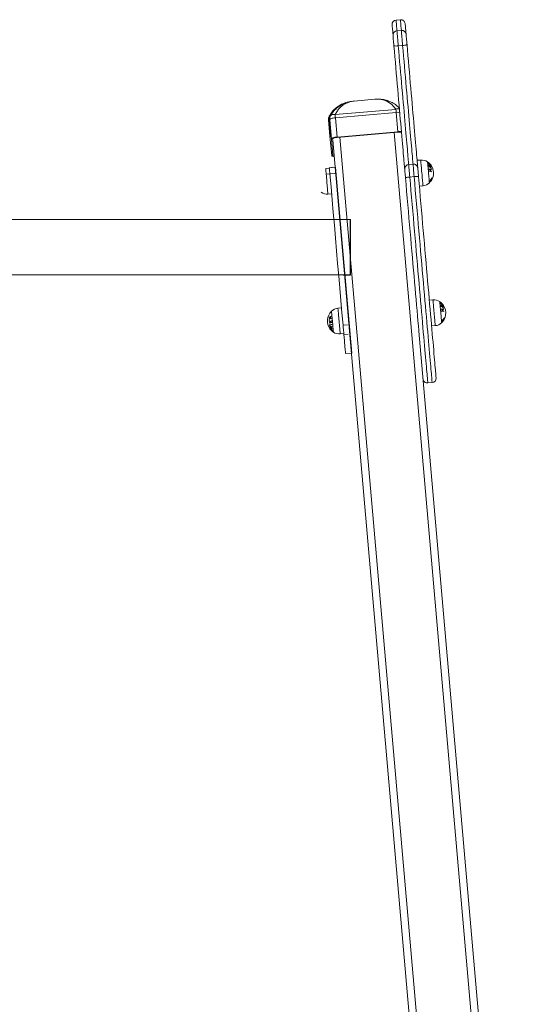
# Model space of a CAD drawing. Units: millimetres. Extents: x 0 to 9.9, y 0 to 14.6.
# Drawn here: x 7.5 to 8.2, y 11.3 to 12.6 of the extents above; entities that cross this region are included whole.
import ezdxf

# ---------------------------------------------------------------- set-up
doc = ezdxf.new("R2010")
doc.units = ezdxf.units.MM

# ---------------------------------------------------------------- blocks, each defined once
blk = doc.blocks.new('K076_A-A')
at = {"linetype": 'Continuous', "lineweight": 15}
for p, q in [((4817.5454, 1228.712), (4817.5514, 1228.7125)), ((4817.5527, 1228.6978), (4817.5467, 1228.6973)), ((4817.5485, 1228.6766), (4817.5545, 1228.6771)), ((4817.4878, 1228.6008), (4817.5165, 1228.6033)), ((4817.4539, 1228.5804), (4817.4536, 1228.5796)), ((4817.4555, 1228.5574), (4817.4536, 1228.5796)), ((4817.5451, 1228.5895), (4817.4619, 1228.5822)), ((4817.4621, 1228.578), (4817.5457, 1228.5853)), ((4817.4644, 1228.5515), (4817.4621, 1228.578)), ((4817.5457, 1228.5853), (4817.5481, 1228.5588)), ((4817.4528, 1228.575), (4817.4547, 1228.5527)), ((4817.4543, 1228.5752), (4817.4566, 1228.5487)), ((4817.4547, 1228.5527), (4817.4571, 1228.5262)), ((4817.4555, 1228.5574), (4817.4558, 1228.5575)), ((4817.5481, 1228.5588), (4817.4644, 1228.5515)), ((4817.5481, 1228.5583), (4817.4644, 1228.551)), ((4817.4566, 1228.5487), (4817.4586, 1228.5263)), ((4817.4583, 1228.5488), (4817.4585, 1228.5474)), ((4817.5688, 1228.5142), (4817.5628, 1228.5137)), ((4817.5743, 1228.5195), (4817.5793, 1228.5199)), ((4817.4488, 1228.5085), (4817.4538, 1228.5089)), ((4817.4495, 1228.5004), (4817.4625, 1228.5016)), ((4817.4538, 1228.5094), (4817.4617, 1228.51)), ((4817.4538, 1228.5094), (4817.4597, 1228.5099)), ((4817.4545, 1228.5009), (4817.4605, 1228.5014)), ((4817.5643, 1228.4966), (4817.5703, 1228.4971)), ((4817.5824, 1228.4846), (4817.5774, 1228.4841)), ((4817.4569, 1228.4736), (4817.4519, 1228.4731)), ((4817.4827, 1228.4384), (4811.6997, 1228.4384)), ((4817.4827, 1228.4384), (4813.9527, 1228.4384)), ((4817.4827, 1228.3623), (4817.0126, 1228.3623)), ((4817.5911, 1228.3275), (4817.5961, 1228.3279)), ((4817.4656, 1228.3165), (4817.4706, 1228.3169)), ((4817.4727, 1228.2933), (4817.4786, 1228.2939)), ((4817.4727, 1228.2933), (4817.4786, 1228.2939)), ((4817.4737, 1228.2816), (4817.4687, 1228.2811)), ((4817.4738, 1228.2802), (4817.4798, 1228.2807)), ((4817.4738, 1228.2802), (4817.4798, 1228.2807)), ((4817.5992, 1228.2926), (4817.5942, 1228.2921)), ((4817.484, 1228.2549), (4817.4761, 1228.2542)), ((4817.4841, 1228.2549), (4817.4761, 1228.2542)), ((4817.595, 1228.2144), (4817.589, 1228.2139))]:
    blk.add_line(p, q, dxfattribs=at)
at = {"color": 8, "linetype": 'Continuous', "lineweight": 15}
for p, q in [((4817.6586, 1226.3743), (4817.4682, 1228.5513)), ((4817.5429, 1228.5579), (4817.7333, 1226.3809))]:
    blk.add_line(p, q, dxfattribs=at)
at = {"color": 7, "linetype": 'Continuous', "lineweight": 15}
for p, q in [((4817.4585, 1228.5474), (4817.6489, 1226.3708)), ((4817.7435, 1226.3791), (4817.5768, 1228.2848))]:
    blk.add_line(p, q, dxfattribs=at)
for p, q in [((4817.4617, 1228.5099), (4817.4841, 1228.2548)), ((4817.4827, 1228.3623), (4817.4827, 1228.4384)), ((4817.4727, 1228.3623), (4817.4827, 1228.3623))]:
    blk.add_line(p, q)
at = {"linetype": 'Continuous', "lineweight": 15, "flags": 128}
for points in [[(4817.54, 1228.7055), (4817.54, 1228.7055), (4817.54, 1228.7053), (4817.5401, 1228.7047), (4817.5401, 1228.7038), (4817.5403, 1228.7026), (4817.5404, 1228.701), (4817.5406, 1228.699), (4817.5408, 1228.6967), (4817.541, 1228.6941), (4817.5413, 1228.6911)], [(4817.5467, 1228.6973), (4817.5465, 1228.7003), (4817.5462, 1228.703), (4817.546, 1228.7053), (4817.5459, 1228.7073), (4817.5457, 1228.7089), (4817.5456, 1228.7102), (4817.5455, 1228.7112), (4817.5455, 1228.7118), (4817.5454, 1228.712), (4817.5454, 1228.712)], [(4817.5514, 1228.7125), (4817.5514, 1228.7125), (4817.5514, 1228.7123), (4817.5515, 1228.7117), (4817.5516, 1228.7108), (4817.5517, 1228.7095), (4817.5518, 1228.7078), (4817.552, 1228.7058), (4817.5522, 1228.7035), (4817.5525, 1228.7008), (4817.5527, 1228.6978)], [(4817.5592, 1228.6927), (4817.5589, 1228.6957), (4817.5587, 1228.6983), (4817.5585, 1228.7006), (4817.5583, 1228.7025), (4817.5582, 1228.7041), (4817.5581, 1228.7054), (4817.558, 1228.7063), (4817.5579, 1228.7069), (4817.5579, 1228.7071), (4817.5579, 1228.7071)], [(4817.5413, 1228.6911), (4817.5413, 1228.6902), (4817.5414, 1228.6889), (4817.5416, 1228.6873), (4817.5417, 1228.6855), (4817.5419, 1228.6834), (4817.5421, 1228.6812), (4817.5423, 1228.679), (4817.5425, 1228.6767)], [(4817.5485, 1228.6766), (4817.5483, 1228.6795), (4817.548, 1228.6824), (4817.5478, 1228.6853), (4817.5476, 1228.6879), (4817.5473, 1228.6904), (4817.5471, 1228.6926), (4817.547, 1228.6945), (4817.5468, 1228.6961), (4817.5467, 1228.6973)], [(4817.5527, 1228.6978), (4817.5528, 1228.6966), (4817.553, 1228.695), (4817.5531, 1228.6931), (4817.5533, 1228.6909), (4817.5535, 1228.6885), (4817.5538, 1228.6858), (4817.554, 1228.683), (4817.5543, 1228.6801), (4817.5545, 1228.6771)], [(4817.5605, 1228.6782), (4817.5602, 1228.6805), (4817.5601, 1228.6828), (4817.5599, 1228.685), (4817.5597, 1228.687), (4817.5595, 1228.6889), (4817.5594, 1228.6905), (4817.5593, 1228.6918), (4817.5592, 1228.6927)], [(4817.5425, 1228.6767), (4817.5432, 1228.6691), (4817.5438, 1228.6616), (4817.5445, 1228.6541), (4817.5452, 1228.6465), (4817.5458, 1228.639), (4817.5465, 1228.6316), (4817.5471, 1228.6242), (4817.5477, 1228.617), (4817.5484, 1228.6098), (4817.549, 1228.6027), (4817.5496, 1228.5958), (4817.5502, 1228.5891), (4817.5508, 1228.5825), (4817.5513, 1228.5761), (4817.5519, 1228.5699), (4817.5524, 1228.5639), (4817.5529, 1228.5582), (4817.5534, 1228.5527), (4817.5538, 1228.5474), (4817.5543, 1228.5424), (4817.5547, 1228.5377), (4817.5551, 1228.5333), (4817.5554, 1228.5292), (4817.5558, 1228.5254), (4817.5561, 1228.522), (4817.5563, 1228.5188), (4817.5566, 1228.516), (4817.5568, 1228.5136), (4817.557, 1228.5115), (4817.5571, 1228.5097), (4817.5572, 1228.5083), (4817.5573, 1228.5073)], [(4817.5628, 1228.5137), (4817.5627, 1228.5147), (4817.5626, 1228.5161), (4817.5624, 1228.5178), (4817.5623, 1228.5198), (4817.5621, 1228.5221), (4817.5618, 1228.5248), (4817.5616, 1228.5279), (4817.5613, 1228.5312), (4817.561, 1228.5348), (4817.5606, 1228.5388), (4817.5602, 1228.543), (4817.5598, 1228.5475), (4817.5594, 1228.5523), (4817.559, 1228.5574), (4817.5585, 1228.5627), (4817.558, 1228.5682), (4817.5575, 1228.5739), (4817.557, 1228.5799), (4817.5565, 1228.5861), (4817.5559, 1228.5924), (4817.5553, 1228.5989), (4817.5548, 1228.6055), (4817.5542, 1228.6123), (4817.5536, 1228.6192), (4817.553, 1228.6262), (4817.5523, 1228.6333), (4817.5517, 1228.6404), (4817.5511, 1228.6476), (4817.5504, 1228.6549), (4817.5498, 1228.6621), (4817.5492, 1228.6694), (4817.5485, 1228.6766)], [(4817.5545, 1228.6771), (4817.5552, 1228.6699), (4817.5558, 1228.6626), (4817.5564, 1228.6554), (4817.5571, 1228.6482), (4817.5577, 1228.641), (4817.5583, 1228.6338), (4817.5589, 1228.6267), (4817.5595, 1228.6197), (4817.5602, 1228.6128), (4817.5607, 1228.606), (4817.5613, 1228.5994), (4817.5619, 1228.5929), (4817.5624, 1228.5866), (4817.563, 1228.5804), (4817.5635, 1228.5745), (4817.564, 1228.5687), (4817.5645, 1228.5632), (4817.565, 1228.5579), (4817.5654, 1228.5529), (4817.5658, 1228.5481), (4817.5662, 1228.5435), (4817.5666, 1228.5393), (4817.5669, 1228.5354), (4817.5672, 1228.5317), (4817.5675, 1228.5284), (4817.5678, 1228.5254), (4817.568, 1228.5227), (4817.5682, 1228.5203), (4817.5684, 1228.5183), (4817.5686, 1228.5166), (4817.5687, 1228.5152), (4817.5688, 1228.5142)], [(4817.5753, 1228.5088), (4817.5752, 1228.5099), (4817.5751, 1228.5113), (4817.5749, 1228.513), (4817.5747, 1228.5151), (4817.5745, 1228.5176), (4817.5743, 1228.5204), (4817.574, 1228.5235), (4817.5737, 1228.527), (4817.5734, 1228.5308), (4817.573, 1228.5349), (4817.5726, 1228.5393), (4817.5722, 1228.544), (4817.5718, 1228.549), (4817.5713, 1228.5542), (4817.5708, 1228.5597), (4817.5703, 1228.5655), (4817.5698, 1228.5715), (4817.5693, 1228.5777), (4817.5687, 1228.5841), (4817.5681, 1228.5906), (4817.5675, 1228.5974), (4817.5669, 1228.6043), (4817.5663, 1228.6114), (4817.5657, 1228.6185), (4817.565, 1228.6258), (4817.5644, 1228.6332), (4817.5637, 1228.6406), (4817.5631, 1228.6481), (4817.5624, 1228.6556), (4817.5618, 1228.6632), (4817.5611, 1228.6707), (4817.5605, 1228.6782)], [(4817.4621, 1228.578), (4817.4605, 1228.5778), (4817.459, 1228.5776), (4817.4577, 1228.5773), (4817.4565, 1228.5769), (4817.4555, 1228.5765), (4817.4548, 1228.576), (4817.4544, 1228.5756), (4817.4543, 1228.5752)], [(4817.4554, 1228.5805), (4817.4554, 1228.5805), (4817.4559, 1228.5812), (4817.4566, 1228.5818), (4817.4574, 1228.5822), (4817.4584, 1228.5824), (4817.4595, 1228.5825), (4817.4607, 1228.5825), (4817.4619, 1228.5822)], [(4817.4563, 1228.5516), (4817.4562, 1228.5516), (4817.4554, 1228.5519), (4817.4549, 1228.5523), (4817.4547, 1228.5527)], [(4817.4566, 1228.5487), (4817.4567, 1228.5491), (4817.4571, 1228.5495), (4817.4578, 1228.55), (4817.4588, 1228.5504), (4817.46, 1228.5507), (4817.4613, 1228.5511), (4817.4628, 1228.5513), (4817.4644, 1228.5515)], [(4817.4583, 1228.5488), (4817.4584, 1228.5491), (4817.4588, 1228.5495), (4817.4593, 1228.5498), (4817.4601, 1228.5501), (4817.461, 1228.5504), (4817.4621, 1228.5507), (4817.4632, 1228.5509), (4817.4644, 1228.551)], [(4817.4571, 1228.5262), (4817.4573, 1228.5258), (4817.4577, 1228.5254), (4817.4585, 1228.5251), (4817.4595, 1228.5249), (4817.4604, 1228.5247)], [(4817.4604, 1228.5251), (4817.46, 1228.5252), (4817.4592, 1228.5255), (4817.4587, 1228.5259), (4817.4586, 1228.5263)], [(4817.5643, 1228.4966), (4817.564, 1228.4995), (4817.5638, 1228.5022), (4817.5636, 1228.5048), (4817.5634, 1228.5071), (4817.5632, 1228.5092), (4817.563, 1228.5109), (4817.5629, 1228.5122), (4817.5628, 1228.5132), (4817.5628, 1228.5137)], [(4817.5688, 1228.5142), (4817.5688, 1228.5137), (4817.5689, 1228.5127), (4817.569, 1228.5114), (4817.5692, 1228.5097), (4817.5694, 1228.5076), (4817.5696, 1228.5053), (4817.5698, 1228.5027), (4817.57, 1228.5), (4817.5703, 1228.4971)], [(4817.5824, 1228.4846), (4817.5824, 1228.4847), (4817.5824, 1228.4853), (4817.5823, 1228.4861), (4817.5822, 1228.4874), (4817.582, 1228.4889), (4817.5819, 1228.4907), (4817.5817, 1228.4927), (4817.5815, 1228.4949), (4817.5813, 1228.4973), (4817.5811, 1228.4997), (4817.5809, 1228.5022), (4817.5806, 1228.5047), (4817.5804, 1228.5072), (4817.5802, 1228.5096), (4817.58, 1228.5118), (4817.5799, 1228.5138), (4817.5797, 1228.5156), (4817.5796, 1228.5171), (4817.5795, 1228.5183), (4817.5794, 1228.5192), (4817.5793, 1228.5197), (4817.5793, 1228.5199), (4817.5793, 1228.5199)], [(4817.5912, 1228.4886), (4817.5912, 1228.4888), (4817.5912, 1228.4893), (4817.5911, 1228.4902), (4817.591, 1228.4914), (4817.5909, 1228.4928), (4817.5907, 1228.4945), (4817.5905, 1228.4965), (4817.5904, 1228.4986), (4817.5902, 1228.5008), (4817.59, 1228.503), (4817.5898, 1228.5053), (4817.5896, 1228.5075), (4817.5894, 1228.5096), (4817.5892, 1228.5115), (4817.5891, 1228.5132), (4817.5889, 1228.5147), (4817.5888, 1228.5159), (4817.5888, 1228.5168), (4817.5887, 1228.5173), (4817.5887, 1228.5175), (4817.5887, 1228.5175)], [(4817.4488, 1228.5085), (4817.4488, 1228.5085), (4817.4488, 1228.5083), (4817.4489, 1228.5078), (4817.449, 1228.5069), (4817.4491, 1228.5056), (4817.4492, 1228.5041), (4817.4494, 1228.5023), (4817.4495, 1228.5003), (4817.4497, 1228.4981), (4817.4499, 1228.4957), (4817.4502, 1228.4932), (4817.4504, 1228.4907), (4817.4506, 1228.4882), (4817.4508, 1228.4857), (4817.451, 1228.4834), (4817.4512, 1228.4812), (4817.4514, 1228.4792), (4817.4515, 1228.4774), (4817.4517, 1228.4759), (4817.4518, 1228.4747), (4817.4519, 1228.4738), (4817.4519, 1228.4733), (4817.4519, 1228.4731)], [(4817.4538, 1228.5094), (4817.4538, 1228.5093), (4817.4538, 1228.509), (4817.4539, 1228.5083), (4817.4539, 1228.5073), (4817.4541, 1228.506), (4817.4542, 1228.5045), (4817.4543, 1228.5027), (4817.4545, 1228.5009)], [(4817.4538, 1228.5094), (4817.4538, 1228.5093), (4817.4538, 1228.509), (4817.4539, 1228.5083), (4817.4539, 1228.5073), (4817.4541, 1228.506), (4817.4542, 1228.5045), (4817.4543, 1228.5027), (4817.4545, 1228.5009)], [(4817.4545, 1228.5009), (4817.4561, 1228.4831), (4817.4576, 1228.4654), (4817.4591, 1228.4478), (4817.4607, 1228.4303), (4817.4622, 1228.4128), (4817.4637, 1228.3954), (4817.4652, 1228.3781), (4817.4667, 1228.3609), (4817.4682, 1228.3439), (4817.4697, 1228.3269), (4817.4712, 1228.3101), (4817.4727, 1228.2933)], [(4817.4545, 1228.5009), (4817.4561, 1228.4831), (4817.4576, 1228.4654), (4817.4591, 1228.4478), (4817.4607, 1228.4303), (4817.4622, 1228.4128), (4817.4637, 1228.3954), (4817.4652, 1228.3781), (4817.4667, 1228.3609), (4817.4682, 1228.3439), (4817.4697, 1228.3269), (4817.4712, 1228.3101), (4817.4727, 1228.2933)], [(4817.5573, 1228.5073), (4817.5574, 1228.5068), (4817.5575, 1228.506), (4817.5576, 1228.5048), (4817.5577, 1228.5034), (4817.5578, 1228.5016), (4817.558, 1228.4997), (4817.5582, 1228.4975), (4817.5584, 1228.4953)], [(4817.5584, 1228.4953), (4817.5585, 1228.4955), (4817.5588, 1228.4956), (4817.5594, 1228.4958), (4817.5601, 1228.496), (4817.561, 1228.4962), (4817.562, 1228.4964), (4817.5631, 1228.4965), (4817.5643, 1228.4966)], [(4817.589, 1228.2139), (4817.589, 1228.2139), (4817.589, 1228.2142), (4817.5889, 1228.2149), (4817.5889, 1228.2159), (4817.5887, 1228.2172), (4817.5886, 1228.2189), (4817.5884, 1228.221), (4817.5882, 1228.2234), (4817.588, 1228.2261), (4817.5877, 1228.2291), (4817.5874, 1228.2325), (4817.5871, 1228.2363), (4817.5867, 1228.2403), (4817.5863, 1228.2446), (4817.5859, 1228.2493), (4817.5855, 1228.2543), (4817.585, 1228.2595), (4817.5846, 1228.2651), (4817.584, 1228.2709), (4817.5835, 1228.277), (4817.5829, 1228.2834), (4817.5824, 1228.29), (4817.5818, 1228.2969), (4817.5811, 1228.304), (4817.5805, 1228.3113), (4817.5798, 1228.3188), (4817.5792, 1228.3266), (4817.5785, 1228.3345), (4817.5778, 1228.3426), (4817.577, 1228.3509), (4817.5763, 1228.3594), (4817.5755, 1228.368), (4817.5748, 1228.3767), (4817.574, 1228.3856), (4817.5732, 1228.3945), (4817.5724, 1228.4036), (4817.5716, 1228.4127), (4817.5708, 1228.4219), (4817.57, 1228.4312), (4817.5692, 1228.4405), (4817.5684, 1228.4499), (4817.5676, 1228.4592), (4817.5667, 1228.4686), (4817.5659, 1228.478), (4817.5651, 1228.4873), (4817.5643, 1228.4966)], [(4817.5703, 1228.4971), (4817.5714, 1228.4972), (4817.5726, 1228.4973), (4817.5736, 1228.4973), (4817.5745, 1228.4973), (4817.5753, 1228.4972), (4817.5758, 1228.4971), (4817.5762, 1228.497), (4817.5763, 1228.4969)], [(4817.5703, 1228.4971), (4817.5711, 1228.4878), (4817.5719, 1228.4785), (4817.5727, 1228.4691), (4817.5735, 1228.4598), (4817.5744, 1228.4504), (4817.5752, 1228.441), (4817.576, 1228.4317), (4817.5768, 1228.4225), (4817.5776, 1228.4132), (4817.5784, 1228.4041), (4817.5792, 1228.395), (4817.58, 1228.3861), (4817.5808, 1228.3772), (4817.5815, 1228.3685), (4817.5823, 1228.3599), (4817.583, 1228.3515), (4817.5837, 1228.3432), (4817.5845, 1228.335), (4817.5851, 1228.3271), (4817.5858, 1228.3194), (4817.5865, 1228.3118), (4817.5871, 1228.3045), (4817.5877, 1228.2974), (4817.5883, 1228.2905), (4817.5889, 1228.2839), (4817.5895, 1228.2775), (4817.59, 1228.2714), (4817.5905, 1228.2656), (4817.591, 1228.2601), (4817.5915, 1228.2548), (4817.5919, 1228.2498), (4817.5923, 1228.2452), (4817.5927, 1228.2408), (4817.5931, 1228.2368), (4817.5934, 1228.2331), (4817.5937, 1228.2297), (4817.5939, 1228.2266), (4817.5942, 1228.2239), (4817.5944, 1228.2215), (4817.5946, 1228.2195), (4817.5947, 1228.2178), (4817.5948, 1228.2164), (4817.5949, 1228.2154), (4817.595, 1228.2148), (4817.595, 1228.2145), (4817.595, 1228.2144)], [(4817.5763, 1228.4969), (4817.5761, 1228.4991), (4817.5759, 1228.5012), (4817.5758, 1228.5032), (4817.5756, 1228.5049), (4817.5755, 1228.5064), (4817.5754, 1228.5076), (4817.5753, 1228.5084), (4817.5753, 1228.5088)], [(4817.6005, 1228.2209), (4817.6005, 1228.2209), (4817.6004, 1228.2211), (4817.6004, 1228.2216), (4817.6003, 1228.2225), (4817.6002, 1228.2237), (4817.6001, 1228.2253), (4817.5999, 1228.2272), (4817.5997, 1228.2295), (4817.5995, 1228.2321), (4817.5992, 1228.235), (4817.5989, 1228.2382), (4817.5986, 1228.2418), (4817.5983, 1228.2457), (4817.5979, 1228.2499), (4817.5975, 1228.2544), (4817.5971, 1228.2592), (4817.5967, 1228.2644), (4817.5962, 1228.2698), (4817.5957, 1228.2754), (4817.5952, 1228.2814), (4817.5946, 1228.2876), (4817.5941, 1228.2941), (4817.5935, 1228.3008), (4817.5929, 1228.3077), (4817.5922, 1228.3149), (4817.5916, 1228.3223), (4817.5909, 1228.3298), (4817.5903, 1228.3376), (4817.5896, 1228.3456), (4817.5888, 1228.3537), (4817.5881, 1228.362), (4817.5874, 1228.3704), (4817.5866, 1228.379), (4817.5859, 1228.3877), (4817.5851, 1228.3965), (4817.5843, 1228.4054), (4817.5835, 1228.4144), (4817.5827, 1228.4234), (4817.5819, 1228.4325), (4817.5811, 1228.4417), (4817.5803, 1228.4509), (4817.5795, 1228.4601), (4817.5787, 1228.4693), (4817.5779, 1228.4785), (4817.5771, 1228.4877), (4817.5763, 1228.4969)], [(4817.5584, 1228.4953), (4817.5592, 1228.4861), (4817.56, 1228.477), (4817.5608, 1228.4677), (4817.5616, 1228.4585), (4817.5624, 1228.4493), (4817.5632, 1228.4401), (4817.564, 1228.431), (4817.5648, 1228.4219), (4817.5656, 1228.4128), (4817.5664, 1228.4038), (4817.5672, 1228.3949), (4817.5679, 1228.3861), (4817.5687, 1228.3774), (4817.5694, 1228.3689), (4817.5702, 1228.3604), (4817.5709, 1228.3521), (4817.5716, 1228.344), (4817.5723, 1228.3361), (4817.573, 1228.3283), (4817.5737, 1228.3207), (4817.5743, 1228.3133), (4817.5749, 1228.3061), (4817.5755, 1228.2992), (4817.5761, 1228.2925), (4817.5767, 1228.286), (4817.5768, 1228.2848)], [(4817.5992, 1228.2926), (4817.5992, 1228.2927), (4817.5991, 1228.2933), (4817.5991, 1228.2942), (4817.599, 1228.2954), (4817.5988, 1228.2969), (4817.5987, 1228.2987), (4817.5985, 1228.3007), (4817.5983, 1228.3029), (4817.5981, 1228.3053), (4817.5979, 1228.3077), (4817.5977, 1228.3102), (4817.5974, 1228.3128), (4817.5972, 1228.3152), (4817.597, 1228.3176), (4817.5968, 1228.3198), (4817.5967, 1228.3218), (4817.5965, 1228.3236), (4817.5964, 1228.3251), (4817.5963, 1228.3263), (4817.5962, 1228.3272), (4817.5961, 1228.3277), (4817.5961, 1228.3279), (4817.5961, 1228.3279)], [(4817.608, 1228.2966), (4817.608, 1228.2968), (4817.608, 1228.2973), (4817.6079, 1228.2982), (4817.6078, 1228.2994), (4817.6077, 1228.3008), (4817.6075, 1228.3026), (4817.6073, 1228.3045), (4817.6072, 1228.3066), (4817.607, 1228.3088), (4817.6068, 1228.311), (4817.6066, 1228.3133), (4817.6064, 1228.3155), (4817.6062, 1228.3176), (4817.606, 1228.3195), (4817.6059, 1228.3212), (4817.6057, 1228.3227), (4817.6056, 1228.3239), (4817.6056, 1228.3248), (4817.6055, 1228.3253), (4817.6055, 1228.3255), (4817.6055, 1228.3255)], [(4817.4568, 1228.3125), (4817.4568, 1228.3124), (4817.4568, 1228.3121), (4817.4569, 1228.3114), (4817.457, 1228.3103), (4817.4571, 1228.309), (4817.4572, 1228.3074), (4817.4574, 1228.3056), (4817.4576, 1228.3036), (4817.4578, 1228.3014), (4817.458, 1228.2992), (4817.4582, 1228.2969), (4817.4584, 1228.2947), (4817.4585, 1228.2925), (4817.4587, 1228.2905), (4817.4589, 1228.2887), (4817.459, 1228.2871), (4817.4591, 1228.2857), (4817.4592, 1228.2847), (4817.4593, 1228.284), (4817.4593, 1228.2836), (4817.4593, 1228.2836)], [(4817.4656, 1228.3165), (4817.4656, 1228.3165), (4817.4656, 1228.3163), (4817.4657, 1228.3158), (4817.4658, 1228.3149), (4817.4659, 1228.3136), (4817.466, 1228.3121), (4817.4662, 1228.3103), (4817.4663, 1228.3083), (4817.4665, 1228.3061), (4817.4667, 1228.3037), (4817.467, 1228.3012), (4817.4672, 1228.2987), (4817.4674, 1228.2962), (4817.4676, 1228.2937), (4817.4678, 1228.2914), (4817.468, 1228.2892), (4817.4682, 1228.2872), (4817.4683, 1228.2854), (4817.4685, 1228.2839), (4817.4686, 1228.2827), (4817.4687, 1228.2818), (4817.4687, 1228.2813), (4817.4687, 1228.2811)], [(4817.4727, 1228.2933), (4817.4728, 1228.2914), (4817.473, 1228.2894), (4817.4732, 1228.2874), (4817.4733, 1228.2855), (4817.4735, 1228.2837), (4817.4736, 1228.2822), (4817.4737, 1228.281), (4817.4738, 1228.2802)], [(4817.4727, 1228.2933), (4817.4728, 1228.2914), (4817.473, 1228.2894), (4817.4732, 1228.2874), (4817.4733, 1228.2855), (4817.4735, 1228.2837), (4817.4736, 1228.2822), (4817.4737, 1228.281), (4817.4738, 1228.2802)], [(4817.4738, 1228.2802), (4817.4742, 1228.2761), (4817.4745, 1228.2723), (4817.4748, 1228.2689), (4817.4751, 1228.2658), (4817.4753, 1228.2631), (4817.4755, 1228.2608), (4817.4757, 1228.2588), (4817.4758, 1228.2571), (4817.4759, 1228.2559), (4817.476, 1228.255), (4817.4761, 1228.2544), (4817.4761, 1228.2542)], [(4817.4738, 1228.2802), (4817.4742, 1228.2761), (4817.4745, 1228.2723), (4817.4748, 1228.2689), (4817.4751, 1228.2658), (4817.4753, 1228.2631), (4817.4755, 1228.2608), (4817.4757, 1228.2588), (4817.4758, 1228.2571), (4817.4759, 1228.2559), (4817.476, 1228.255), (4817.4761, 1228.2544), (4817.4761, 1228.2542)]]:
    blk.add_lwpolyline(points, dxfattribs=at)
at = {"linetype": 'Continuous', "lineweight": 15}
for centre, radius, start, end in [((4817.546, 1228.706), 0.006, 95, 185), ((4817.5519, 1228.7066), 0.006, 5, 95), ((4817.5471, 1228.6915), 0.00583, 93.3087, 183.1994), ((4817.5534, 1228.692), 0.00583, 6.7996, 96.6925), ((4817.5457, 1228.6924), 0.016, 258.6609, 280.3125), ((4817.5546, 1228.6932), 0.016, 269.6845, 291.3423), ((4817.5484, 1228.5831), 0.00726, 76.9508, 117.1431), ((4817.5481, 1228.5609), 0.0246, 84.4073, 95.544), ((4817.5504, 1228.5344), 0.0246, 84.404, 95.5458), ((4817.5499, 1228.5423), 0.0161, 79.4605, 96.5041), ((4817.5633, 1228.5078), 0.00598, 94.8154, 184.8141), ((4817.5693, 1228.5083), 0.00598, 5.1844, 95.1846), ((4817.5806, 1228.5055), 0.0144, 55.6964, 95), ((4817.5782, 1228.502), 0.0187, 330.1451, 55.6964), ((4817.5893, 1228.5161), 0.000764, 39.0371, 40.5741), ((4817.5784, 1228.5022), 0.0184, 35.7831, 51.4004), ((4817.5809, 1228.5058), 0.014, 32.2396, 50.0304), ((4817.5862, 1228.5143), 0.0038, 3.3707, 6.8124), ((4817.5807, 1228.5008), 0.0167, 40.5695, 56.5067), ((4817.5894, 1228.5163), 0.000699, 329.1031, 336.5564), ((4817.5785, 1228.5016), 0.0184, 39.1144, 51.2941), ((4817.5785, 1228.5016), 0.0184, 35.7898, 51.4065), ((4817.5808, 1228.5006), 0.0167, 40.5688, 56.5074), ((4817.5824, 1228.5109), 0.00798, 9.5746, 12.0442), ((4817.5838, 1228.4992), 0.0148, 48.7583, 64.4068), ((4817.583, 1228.4973), 0.0166, 58.1119, 63.9294), ((4817.5858, 1228.525), 0.0149, 287.9813, 293.5903), ((4817.5858, 1228.5249), 0.0152, 287.5645, 294.2676), ((4817.5824, 1228.5109), 0.008, 356.4354, 359.7064), ((4817.5785, 1228.5021), 0.0184, 35.7142, 47.1658), ((4817.5814, 1228.5059), 0.0137, 28.2178, 45.3478), ((4817.5783, 1228.5012), 0.0168, 23.9561, 35.6589), ((4817.5848, 1228.5001), 0.0133, 48.2954, 55.6803), ((4817.5783, 1228.5013), 0.017, 25.1716, 35.0008), ((4817.5928, 1228.5125), 0.000722, 28.039, 35.1561), ((4817.5928, 1228.5126), 0.000681, 335.0857, 336.783), ((4817.5887, 1228.5111), 0.00471, 3.7025, 6.4806), ((4817.584, 1228.5085), 0.00973, 8.6449, 10.6657), ((4817.5785, 1228.5049), 0.0124, 9.8858, 11.8587), ((4817.5883, 1228.4843), 0.0233, 76.1192, 84.1631), ((4817.5875, 1228.4774), 0.0298, 80.6238, 83.6563), ((4817.5784, 1228.5049), 0.0125, 357.9836, 359.9448), ((4817.5876, 1228.4753), 0.0297, 80.6247, 83.6644), ((4817.5886, 1228.4813), 0.0233, 76.1263, 84.1673), ((4817.5786, 1228.5045), 0.0139, 0.4763, 9.3536), ((4817.5895, 1228.4892), 0.0178, 75.5389, 79.9074), ((4817.5786, 1228.5044), 0.0142, 0.5626, 9.2675), ((4817.5897, 1228.487), 0.0178, 75.5429, 79.912), ((4817.5837, 1228.5085), 0.0101, 357.4145, 359.9549), ((4817.579, 1228.5041), 0.0152, 8.9158, 10.5313), ((4817.5784, 1228.504), 0.0158, 359.3673, 0.9201), ((4817.5812, 1228.4989), 0.0144, 275, 314.3036), ((4817.5782, 1228.502), 0.0187, 314.3036, 327.0544), ((4817.5796, 1228.5036), 0.0173, 316.1553, 332.0016), ((4817.5899, 1228.4908), 0.00231, 348.5917, 20.8546), ((4817.5797, 1228.5023), 0.0173, 316.1352, 331.9965), ((4817.5797, 1228.5034), 0.0173, 317.9033, 332.0845), ((4817.5902, 1228.4911), 0.00235, 353.4959, 16.0289), ((4817.5797, 1228.5025), 0.0173, 317.8987, 332.0742), ((4817.5817, 1228.4997), 0.0145, 327.0019, 336.2199), ((4817.5782, 1228.502), 0.0187, 327.0544, 330.1451), ((4817.5818, 1228.4999), 0.0145, 329.78, 335.6264), ((4817.592, 1228.4946), 0.00298, 14.0986, 17.6605), ((4817.5921, 1228.4946), 0.0029, 351.7836, 355.4506), ((4817.5946, 1228.4943), 0.000537, 309.295, 316.7789), ((4817.4507, 1228.4875), 0.0144, 235.6964, 275), ((4817.5974, 1228.3136), 0.0144, 55.6964, 95), ((4817.595, 1228.31), 0.0187, 330.1451, 55.6964), ((4817.6061, 1228.3241), 0.000764, 39.0371, 40.5741), ((4817.5952, 1228.3102), 0.0184, 35.7831, 51.4004), ((4817.5977, 1228.3138), 0.014, 32.2411, 50.0289), ((4817.6031, 1228.3223), 0.00369, 3.3185, 6.8646), ((4817.5975, 1228.3088), 0.0167, 40.5704, 56.5058), ((4817.6062, 1228.3243), 0.000699, 329.1031, 336.5564), ((4817.5953, 1228.3096), 0.0184, 39.1144, 51.2941), ((4817.5953, 1228.3096), 0.0184, 35.7883, 51.4071), ((4817.5976, 1228.3086), 0.0167, 40.5695, 56.5067), ((4817.5953, 1228.3101), 0.0184, 35.7142, 47.1658), ((4817.5982, 1228.3139), 0.0137, 28.2178, 45.3478), ((4817.6096, 1228.3205), 0.000729, 28.0724, 35.1226), ((4817.4699, 1228.2991), 0.0187, 134.3036, 215.6566), ((4817.4669, 1228.3021), 0.0144, 95, 134.3036), ((4817.5992, 1228.3189), 0.00795, 9.5684, 12.0467), ((4817.6006, 1228.3072), 0.0148, 48.7582, 64.4055), ((4817.5998, 1228.3053), 0.0166, 58.1149, 63.93), ((4817.6026, 1228.3331), 0.0149, 287.9813, 293.5903), ((4817.6026, 1228.3329), 0.0152, 287.561, 294.2711), ((4817.5992, 1228.3189), 0.008, 356.4348, 359.707), ((4817.5953, 1228.3129), 0.0124, 9.8858, 11.8587), ((4817.6051, 1228.2923), 0.0233, 76.1192, 84.1631), ((4817.6042, 1228.2854), 0.0298, 80.6238, 83.6563), ((4817.5952, 1228.3129), 0.0125, 357.9834, 359.945), ((4817.6044, 1228.2833), 0.0297, 80.6247, 83.6644), ((4817.6053, 1228.2893), 0.0233, 76.1297, 84.1639), ((4817.5951, 1228.3092), 0.0169, 23.9568, 35.6583), ((4817.6016, 1228.3081), 0.0133, 48.2974, 55.6782), ((4817.5951, 1228.3093), 0.017, 25.1735, 34.9989), ((4817.5954, 1228.3125), 0.0139, 0.4765, 9.3534), ((4817.6063, 1228.2972), 0.0178, 75.5369, 79.9094), ((4817.5954, 1228.3124), 0.0142, 0.5623, 9.2676), ((4817.6065, 1228.295), 0.0178, 75.544, 79.9158), ((4817.6095, 1228.3207), 0.000824, 335.2999, 336.7065), ((4817.6055, 1228.3191), 0.00472, 3.7046, 6.4785), ((4817.6008, 1228.3165), 0.00969, 8.6422, 10.6718), ((4817.6005, 1228.3165), 0.0101, 357.4145, 359.9549), ((4817.5957, 1228.3121), 0.0152, 8.918, 10.5291), ((4817.5951, 1228.312), 0.0158, 359.3673, 0.9201), ((4817.4635, 1228.2927), 0.0148, 118.9723, 133.2629), ((4817.4621, 1228.2941), 0.0126, 126.6512, 133.9097), ((4817.4663, 1228.3032), 0.013, 178.7598, 180.4594), ((4817.4622, 1228.2921), 0.0126, 126.6647, 133.9129), ((4817.4655, 1228.3032), 0.0122, 189.3555, 191.1653), ((4817.4637, 1228.29), 0.0148, 118.9812, 133.2729), ((4817.47, 1228.2993), 0.0162, 179.0842, 181.1065), ((4817.4628, 1228.3051), 0.0106, 211.469, 225.6249), ((4817.4628, 1228.3049), 0.0108, 212.942, 224.7776), ((4817.47, 1228.1762), 0.122, 97.0122, 97.6012), ((4817.4697, 1228.2993), 0.016, 187.8348, 189.4174), ((4817.4753, 1228.1345), 0.1636, 96.4067, 97.5143), ((4817.469, 1228.2961), 0.0149, 184.2574, 185.8363), ((4817.4607, 1228.3125), 0.0187, 249.4719, 259.9139), ((4817.4607, 1228.312), 0.0187, 249.4725, 259.9144), ((4817.4661, 1228.3042), 0.0115, 180.0796, 189.7365), ((4817.4649, 1228.2902), 0.0173, 119.5772, 125.3059), ((4817.4661, 1228.3044), 0.0112, 179.9653, 189.8434), ((4817.465, 1228.2883), 0.0174, 119.589, 125.312), ((4817.4666, 1228.2917), 0.0126, 139.9727, 152.3453), ((4817.4665, 1228.2915), 0.0124, 141.2355, 151.6554), ((4817.4813, 1228.0835), 0.2154, 96.4788, 96.8503), ((4817.4665, 1228.3052), 0.0102, 177.2297, 179.4066), ((4817.4666, 1228.3052), 0.0103, 190.4625, 192.6089), ((4817.47, 1228.2994), 0.0131, 178.3202, 180.8877), ((4817.4695, 1228.2994), 0.0127, 188.5095, 190.5092), ((4817.469, 1228.2949), 0.0116, 184.0501, 186.0767), ((4817.598, 1228.3069), 0.0144, 275, 314.3036), ((4817.595, 1228.31), 0.0187, 314.3036, 327.0544), ((4817.5964, 1228.3116), 0.0173, 316.1548, 332.0022), ((4817.6067, 1228.2988), 0.0023, 348.5848, 20.8615), ((4817.5965, 1228.3103), 0.0173, 316.1357, 331.9952), ((4817.5965, 1228.3114), 0.0173, 317.9038, 332.083), ((4817.607, 1228.2991), 0.00235, 353.4959, 16.0289), ((4817.5965, 1228.3105), 0.0173, 317.8987, 332.0742), ((4817.5985, 1228.3077), 0.0145, 327.0043, 336.2175), ((4817.595, 1228.31), 0.0187, 327.0544, 330.1451), ((4817.5986, 1228.3079), 0.0145, 329.7838, 335.6247), ((4817.6089, 1228.3026), 0.00296, 14.0821, 17.6668), ((4817.6089, 1228.3026), 0.0029, 351.7854, 355.4529), ((4817.6114, 1228.3023), 0.00055, 309.418, 316.727), ((4817.4666, 1228.2925), 0.0124, 177.3992, 177.7504), ((4817.4696, 1228.3001), 0.0169, 204.7896, 220.5348), ((4817.464, 1228.304), 0.0147, 228.4463, 244.0958), ((4817.4637, 1228.3012), 0.014, 228.1462, 240.0122), ((4817.4641, 1228.2926), 0.00987, 190.6202, 192.6391), ((4817.4642, 1228.3014), 0.0147, 228.442, 244.0888), ((4817.4571, 1228.2891), 0.0025, 169.9109, 174.5174), ((4817.4695, 1228.2978), 0.017, 208.8875, 218.1826), ((4817.4695, 1228.2979), 0.0172, 209.6484, 217.1535), ((4817.4571, 1228.2892), 0.00253, 195.006, 199.5265), ((4817.4617, 1228.2954), 0.00986, 224.6394, 233.6073), ((4817.4618, 1228.2951), 0.00986, 223.6454, 234.7041), ((4817.4699, 1228.2991), 0.0187, 215.6566, 217.0716), ((4817.4702, 1228.2993), 0.0191, 215.7577, 217.1461), ((4817.4547, 1228.2882), 0.000109, 224.9226, 260.4841), ((4817.4643, 1228.3042), 0.0153, 231.9093, 243.8057), ((4817.4696, 1228.3002), 0.0167, 208.3809, 225.1009), ((4817.4699, 1228.2991), 0.0187, 217.0716, 222.9319), ((4817.455, 1228.2879), 0.00011, 225.3782, 261.0369), ((4817.464, 1228.2987), 0.0139, 235.4413, 244.7214), ((4817.4697, 1228.298), 0.0174, 218.998, 228.6493), ((4817.4699, 1228.2991), 0.0187, 222.9319, 224.4673), ((4817.47, 1228.2991), 0.0188, 223.0535, 224.5792), ((4817.4563, 1228.2864), 0.000139, 231.421, 260.1506), ((4817.4641, 1228.2983), 0.0138, 236.4846, 244.0275), ((4817.4697, 1228.2979), 0.0172, 220.0051, 227.8602), ((4817.4699, 1228.2991), 0.0187, 224.4673, 229.6235), ((4817.4566, 1228.2861), 0.000143, 232.4106, 260.5335), ((4817.4656, 1228.2902), 0.00809, 175.4577, 177.8202), ((4817.4699, 1228.2991), 0.0187, 229.6235, 231.3481), ((4817.4578, 1228.2849), 0.000173, 236.6681, 261.5535), ((4817.4647, 1228.29), 0.00716, 193.8539, 194.4435), ((4817.47, 1228.2992), 0.0188, 229.7726, 231.4876), ((4817.4602, 1228.2857), 0.00217, 167.4346, 172.7256), ((4817.4601, 1228.2857), 0.00207, 196.3201, 201.8817), ((4817.4699, 1228.2991), 0.0187, 231.3481, 235.6964), ((4817.4583, 1228.2846), 0.000174, 237.4888, 262.545), ((4817.4675, 1228.2955), 0.0144, 235.6964, 275), ((4817.5885, 1228.2199), 0.006, 185, 275), ((4817.5945, 1228.2204), 0.006, 275, 5)]:
    blk.add_arc(centre, radius, start, end, dxfattribs=at)
at = {"linetype": 'Continuous', "lineweight": 15, "extrusion": (0, 0, -1)}
for centre, major_axis, ratio, start_param, end_param in [((4817.5027, 1228.5493), (-0.0453, 0.0363), 0.791949, 6.127959, 6.709033), ((4817.5042, 1228.5494), (-0.0313, 0.0462), 0.725577, 5.859867, 6.666982), ((4817.5092, 1228.5499), (0.0228, 0.051), 0.725577, 5.899388, 6.706504), ((4817.4628, 1228.5754), (-0.00929, 0.00407), 0.936276, 5.810142, 6.303297), ((4817.4643, 1228.5755), (-0.00142, 0.00991), 0.192156, 4.99358, 5.486734), ((4817.544, 1228.5825), (-0.0003, 0.01), 0.192156, 0.796451, 1.289605), ((4817.4647, 1228.5541), (-0.00844, -0.00562), 0.936276, 0.473043, 0.966198), ((4817.5029, 1228.548), (0.0383, 0.0436), 0.791949, 4.283128, 4.295374)]:
    blk.add_ellipse(centre, major_axis=major_axis, ratio=ratio, start_param=start_param, end_param=end_param, dxfattribs=at)
at = {"linetype": 'Continuous', "lineweight": 15}
for points, knots in [([(4817.4539, 1228.5804), (4817.4542, 1228.5809), (4817.455, 1228.5825), (4817.4566, 1228.5848), (4817.4587, 1228.5874), (4817.461, 1228.5898), (4817.4635, 1228.592), (4817.4663, 1228.594), (4817.4692, 1228.5957), (4817.4723, 1228.5973), (4817.4749, 1228.5983), (4817.4765, 1228.5987), (4817.4769, 1228.5988)], [0, 0, 0, 0, 0.058953, 0.162097, 0.2673, 0.374941, 0.485205, 0.598281, 0.714342, 0.83354, 0.955976, 1, 1, 1, 1]), ([(4817.4554, 1228.5805), (4817.4557, 1228.5811), (4817.4565, 1228.5826), (4817.4581, 1228.585), (4817.4602, 1228.5875), (4817.4625, 1228.5899), (4817.465, 1228.5921), (4817.4677, 1228.5941), (4817.4707, 1228.5959), (4817.4738, 1228.5974), (4817.4772, 1228.5987), (4817.4807, 1228.5997), (4817.4842, 1228.6004), (4817.4867, 1228.6007), (4817.4879, 1228.6008)], [0, 0, 0, 0, 0.044214, 0.121571, 0.200473, 0.281201, 0.363897, 0.448702, 0.535747, 0.625144, 0.71697, 0.811251, 0.907945, 1, 1, 1, 1]), ([(4817.5164, 1228.6033), (4817.5173, 1228.6033), (4817.5194, 1228.6035), (4817.5228, 1228.6035), (4817.5266, 1228.6032), (4817.5302, 1228.6025), (4817.5337, 1228.6016), (4817.537, 1228.6003), (4817.5402, 1228.5989), (4817.5431, 1228.5971), (4817.5458, 1228.5951), (4817.5481, 1228.5932), (4817.5495, 1228.5917), (4817.55, 1228.5912)], [0, 0, 0, 0, 0.07139, 0.178938, 0.283879, 0.386003, 0.485206, 0.581477, 0.674891, 0.765578, 0.85371, 0.939482, 1, 1, 1, 1]), ([(4817.4528, 1228.575), (4817.4528, 1228.5755), (4817.4527, 1228.5765), (4817.4529, 1228.578), (4817.4533, 1228.5793), (4817.4537, 1228.5801), (4817.4539, 1228.5804)], [0, 0, 0, 0, 0.233127, 0.528706, 0.823254, 1, 1, 1, 1]), ([(4817.4543, 1228.5752), (4817.4543, 1228.5756), (4817.4542, 1228.5766), (4817.4544, 1228.5781), (4817.4548, 1228.5795), (4817.4552, 1228.5802), (4817.4554, 1228.5805)], [0, 0, 0, 0, 0.233127, 0.528704, 0.823253, 1, 1, 1, 1])]:
    blk.add_open_spline(points, degree=3, knots=knots, dxfattribs=at)

msp = doc.modelspace()

# ---------------------------------------------------------------- block references
msp.add_blockref('K076_A-A', (-4809.5193, -1216.0752))

doc.saveas('drawing.dxf')
